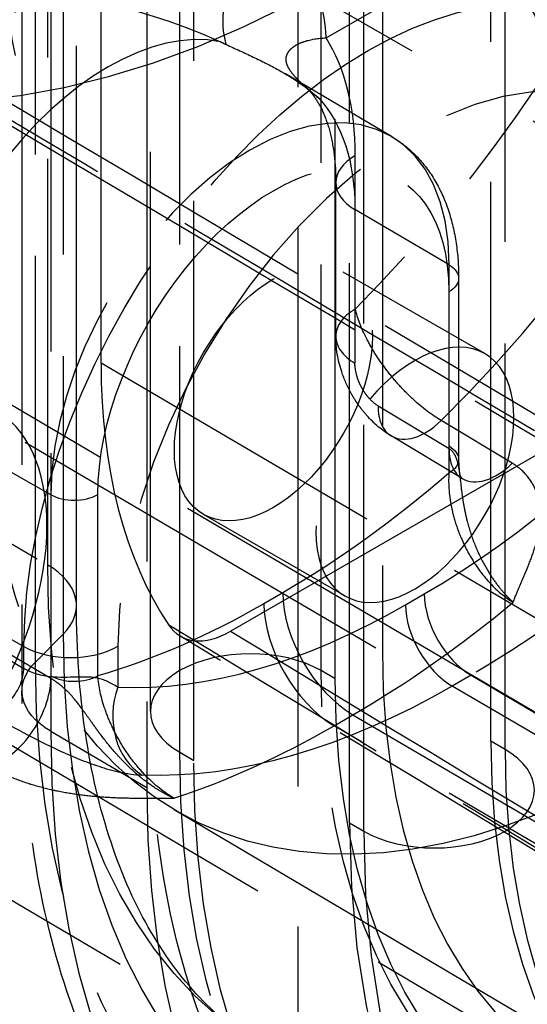
# Model space of a CAD drawing. Units: millimetres. Extents: x 63 to 4291, y 73 to 3057.
# Drawn here: x 3549 to 3557, y 1119 to 1134 of the extents above; entities that cross this region are included whole.
import ezdxf

# ---------------------------------------------------------------- set-up
doc = ezdxf.new("R2010")
doc.units = ezdxf.units.MM
doc.header["$LTSCALE"] = 2
doc.linetypes.add('Dashed', pattern=[5.699999816715717, 4.559999853372574, -1.139999963343143])
for name, color, linetype in [('Hidden (ISO)', 7, 'Dashed'), ('Hidden Narrow (ISO)', 7, 'Dashed'), ('Visible Narrow (ISO)', 7, 'Continuous')]:
    doc.layers.add(name, color=color, linetype=linetype)

msp = doc.modelspace()

# ---------------------------------------------------------------- linework, layer by layer
at = {"layer": 'Hidden (ISO)', "ltscale": 0.9210526943206787}
for p, q in [((3556.230647608775, 1123.165278548876), (3556.230647608775, 1208.734120230102)), ((3554.110201374387, 1121.940029218186), (3554.110201374387, 1207.508870899412)), ((3553.332704421778, 1204.386255638507), (3553.332704421778, 1100.546789227023)), ((3547.767746594352, 1137.725881965105), (3573.7843242521, 1122.717575017767)), ((3553.896408892641, 1124.103694503848), (3553.896408892641, 1137.249289456784)), ((3550.015421268879, 1125.204109947339), (3550.015421268879, 1137.000209012643)), ((3551.123966366177, 1123.613493858926), (3551.123966366177, 1136.759088811862)), ((3550.383982140594, 1128.839251312085), (3550.383982140594, 1136.396437691842)), ((3554.603224304104, 1136.304163444956), (3554.603224304104, 1124.512110947411)), ((3551.775962658253, 1122.878445173158), (3551.775962658253, 1136.024040126094)), ((3549.198484500587, 1135.717268681262), (3549.198484500587, 1123.922676138774)), ((3551.069147246791, 1134.262053407113), (3551.069147246791, 1122.470028729595)), ((3554.740890154432, 1132.243415022107), (3553.15256863079, 1133.182439423721)), ((3552.325604053539, 1124.817224269254), (3564.504196896404, 1131.854333952805)), ((3553.904080099731, 1129.245928075005), (3553.904080099731, 1131.550919665849)), ((3556.139454001724, 1128.984884919822), (3554.017286844578, 1130.209109585609)), ((3555.746276103452, 1130.114983143982), (3555.746276103452, 1127.395837415301)), ((3555.800629848744, 1127.108400758349), (3554.736194946797, 1127.748658153065)), ((3554.040751586678, 1125.346829371444), (3551.918584429534, 1126.571054037232)), ((3545.502625307529, 1125.197446958484), (3557.45993818202, 1118.128217964396)), ((3543.439513335833, 1124.093878310842), (3552.840525607488, 1118.535948262331)), ((3551.478248226199, 1122.139760307768), (3559.773771799025, 1117.235401245017))]:
    msp.add_line(p, q, dxfattribs=at)
at = {"layer": 'Hidden (ISO)', "ltscale": 0.9210526943206787, "extrusion": (0, 0, -1)}
for centre, major_axis, ratio, start_param, end_param in [((3558.414900474972, 1134.066028361259), (-6.894248906365143, -11.95103236451791), 0.577112366806409, 3.927196719225828, 7.068789372815621), ((3557.337430833161, 1125.869430326406), (-8.483091589476734, 8.060449563561152), 0.285363346686571, 0.08812802320568362, 0.6779895696696467), ((3555.090102794201, 1127.165857145633), (1.0493512075227, 1.819027774188912), 0.5771123668064091, 3.927196719225832, 10.21038202640542), ((3564.498640064584, 1130.229941157298), (-8.994438921622192, -15.59166663590547), 0.577112366806409, 5.497993046020897, 7.068789372815792)]:
    msp.add_ellipse(centre, major_axis=major_axis, ratio=ratio, start_param=start_param, end_param=end_param, dxfattribs=at)
at = {"layer": 'Hidden (ISO)', "ltscale": 0.9210526943206787}
for centre, major_axis, ratio, start_param, end_param in [((3566.762197239571, 1129.250683557969), (-8.944469816502055, -15.50504626570597), 0.577112366806409, 5.49758124154338, 8.639173895133174), ((3566.762197239571, 1129.250683557969), (-7.445396662898363, -12.90643515972173), 0.577112366806409, 5.497581241543379, 8.639173895133172), ((3552.967935637055, 1128.390081811421), (1.049351207522591, 1.819027774188975), 0.5771123668064092, 5.497581241543375, 11.78076654872296), ((3558.414900474972, 1133.47972611142), (-5.677547432521229, -9.841906498982212), 0.5771123668064091, 5.497581241543378, 6.005848317215589), ((3552.325266465074, 1126.042549217903), (0.7490318716882468, 1.299920425690066), 0.5772961134403739, 2.863843824540885, 3.926370787976291), ((3564.498640064584, 1130.229941157298), (-6.995674716817258, -12.12685182792647), 0.5771123668064089, 5.49758124154338, 7.068377568338276), ((3564.498640064584, 1130.229941157298), (-9.494129972823417, -16.4578703379002), 0.5771123668064091, 5.49758124154338, 7.068377568338277)]:
    msp.add_ellipse(centre, major_axis=major_axis, ratio=ratio, start_param=start_param, end_param=end_param, dxfattribs=at)
at = {"layer": 'Hidden (ISO)', "ltscale": 0.006866879737593199, "extrusion": (0, 0, -1)}
msp.add_ellipse((3557.143183412484, 1126.063101053979), major_axis=(-8.319157291349583, 7.90490985852592), ratio=0.2852825614510658, start_param=0.6915175404731129, end_param=0.7035814803478273, dxfattribs=at)
at = {"layer": 'Hidden (ISO)', "ltscale": 2.71936916276401e-06}
msp.add_ellipse((3554.904080470679, 1129.245928075014), major_axis=(-1.000000370947532, -8.135317661939184e-12), ratio=0.5773502691896254, start_param=-2.819255939812137e-11, end_param=6.443391612955844e-05, dxfattribs=at)
at = {"layer": 'Hidden (ISO)', "ltscale": 1.452991217006963e-06}
msp.add_ellipse((3555.251647477303, 1128.605599154677), major_axis=(-0.5154549007594581, -0.8569396004656655), ratio=0.5749118117975011, start_param=6.283155523051876, end_param=6.283190096231427, dxfattribs=at)
at = {"layer": 'Hidden (ISO)', "ltscale": 3.835050332434508e-05}
msp.add_ellipse((3556.316067255487, 1127.965336236358), major_axis=(-0.515429471267777, -0.8569320288344067), ratio=0.574921607618986, start_param=6.282264039020289, end_param=6.283176571614153, dxfattribs=at)
at = {"layer": 'Hidden (ISO)', "ltscale": 0.9210526943206787, "extrusion": (0, 0, -0.9999999999999998)}
msp.add_ellipse((3564.498640064584, 1130.229941157298), major_axis=(-7.495365768018496, -12.99305552992122), ratio=0.5771123668064091, start_param=5.497993046020897, end_param=7.068789372815792, dxfattribs=at)
at = {"layer": 'Hidden (ISO)', "ltscale": 0.9210526943206787}
for points, knots in [([(3556.104268154943, 1135.0285550036), (3556.242023923075, 1134.929048534078), (3556.36992311264, 1134.811713432998), (3556.605083651447, 1134.539790728545), (3556.712303391238, 1134.385132345022), (3556.902789436334, 1134.038330989837), (3556.985995478316, 1133.846187869942), (3557.124496588548, 1133.426863389054), (3557.179763249434, 1133.199710464299), (3557.259238010421, 1132.714886130603), (3557.283441747072, 1132.457238622225), (3557.291167611716, 1132.187187617147)], [5.556769232268682, 5.556769232268682, 5.556769232268682, 5.556769232268682, 5.695552555930835, 5.695552555930835, 5.834335879592988, 5.834335879592988, 5.973119203255141, 5.973119203255141, 6.111902526917294, 6.111902526917294, 6.250685850579448, 6.250685850579448, 6.250685850579448, 6.250685850579448]), ([(3552.25854072421, 1133.626252150795), (3552.39636604594, 1133.562122842879), (3552.532126536754, 1133.500125763244), (3552.664602652661, 1133.437007714851), (3552.797078768565, 1133.373889666457), (3552.925662198221, 1133.309734521804), (3553.043155962888, 1133.244887623617), (3553.278143492224, 1133.115193827241), (3553.479127061254, 1132.975264489285), (3553.650963282697, 1132.816982667461)], [9.69739903612216e-19, 9.69739903612216e-19, 9.69739903612216e-19, 9.69739903612216e-19, 0.0004490150912914176, 0.0004490150912914176, 0.0004490150912914176, 0.0008980301825828341, 0.0008980301825828341, 0.0008980301825828341, 0.001796060365165666, 0.001796060365165666, 0.001796060365165666, 0.001796060365165666]), ([(3553.446824942802, 1132.991208177091), (3553.492620371019, 1132.950315721278), (3553.537318142392, 1132.90131294679), (3553.6241923769, 1132.78126178149), (3553.666272187523, 1132.710143888802), (3553.743820859573, 1132.542760531041), (3553.779208769643, 1132.446518384696), (3553.838586278823, 1132.22938988812), (3553.862546221654, 1132.108547395444), (3553.895293546914, 1131.845060582568), (3553.904080099731, 1131.702446819369), (3553.904080099731, 1131.550919665849)], [5.617394130317646, 5.617394130317646, 5.617394130317646, 5.617394130317646, 5.750552365690034, 5.750552365690034, 5.883710601062421, 5.883710601062421, 6.016868836434808, 6.016868836434808, 6.150027071807195, 6.150027071807195, 6.283185307179583, 6.283185307179583, 6.283185307179583, 6.283185307179583]), ([(3554.740890154432, 1132.243415022108), (3554.875771388307, 1132.163672496401), (3554.999693474357, 1132.06555842398), (3555.219081600176, 1131.839986043044), (3555.314578193443, 1131.712684546025), (3555.475909265303, 1131.43688526608), (3555.541850395924, 1131.28840945281), (3555.6458122412, 1130.975848147941), (3555.683882197348, 1130.811720396233), (3555.734112098061, 1130.471544573417), (3555.746276103452, 1130.295464617905), (3555.746276103452, 1130.114983143982)], [5.503748295088674, 5.503748295088674, 5.503748295088674, 5.503748295088674, 5.659635697506856, 5.659635697506856, 5.815523099925037, 5.815523099925037, 5.971410502343218, 5.971410502343218, 6.1272979047614, 6.1272979047614, 6.283185307179582, 6.283185307179582, 6.283185307179582, 6.283185307179582]), ([(3554.736177903183, 1127.748668380854), (3554.600188708367, 1127.830476385544), (3554.476078207071, 1127.935955100288), (3554.341673259506, 1128.086977835766), (3554.315343966878, 1128.118794869348), (3554.271151559547, 1128.176000734579), (3554.252797098935, 1128.20103601738), (3554.231761082924, 1128.231319745856), (3554.228463377583, 1128.236116735821), (3554.222731167435, 1128.244538464967), (3554.220286787512, 1128.248156831718), (3554.21055844809, 1128.262666573711), (3554.203373123863, 1128.273630216917), (3554.175077457808, 1128.317809188892), (3554.154869037588, 1128.351667330319), (3554.078071596799, 1128.489918064392), (3554.029839859265, 1128.599734414201), (3553.935547759919, 1128.884973500188), (3553.904100017407, 1129.067440331629), (3553.904080101808, 1129.245890874037)], [0, 0, 0, 0, 0.04868197147090496, 0.04868197147090496, 0.0611278951262208, 0.0611278951262208, 0.0704597010567878, 0.0704597010567878, 0.07220868845560455, 0.07220868845560455, 0.07352042211503423, 0.07352042211503423, 0.07745588907726014, 0.07745588907726014, 0.08926947825899513, 0.08926947825899513, 0.1249015859509028, 0.1249015859509028, 0.1801373469185826, 0.1801373469185826, 0.1801373469185826, 0.1801373469185826]), ([(3552.840525607488, 1118.535948262331), (3552.506169409065, 1118.733621481813), (3552.197352032676, 1118.97659904981), (3551.627660388912, 1119.562349531991), (3551.366889852868, 1119.905580469562), (3550.902948435481, 1120.698699286516), (3550.700106829207, 1121.14863714384), (3550.366968157093, 1122.150218616181), (3550.23682515686, 1122.701716386274), (3550.061044016774, 1123.892172531203), (3550.015421268879, 1124.531013517018), (3550.015421268879, 1125.204109947339)], [2.362155641498919, 2.362155641498919, 2.362155641498919, 2.362155641498919, 2.518043043917094, 2.518043043917094, 2.673930446335268, 2.673930446335268, 2.829817848753443, 2.829817848753443, 2.985705251171618, 2.985705251171618, 3.141592653589793, 3.141592653589793, 3.141592653589793, 3.141592653589793]), ([(3553.502353835923, 1114.659734129765), (3552.934796943468, 1114.995276879381), (3552.412995412625, 1115.408071725266), (3551.484149073935, 1116.363100988402), (3551.077015266627, 1116.904862235123), (3550.384049010941, 1118.089504425502), (3550.097898660856, 1118.732315948185), (3549.643816959823, 1120.097512656806), (3549.4757392823, 1120.820020420272), (3549.253078790153, 1122.327961209477), (3549.198484500585, 1123.113485096752), (3549.198484500587, 1123.922676138774)], [2.36215564149898, 2.36215564149898, 2.36215564149898, 2.36215564149898, 2.518043043917142, 2.518043043917142, 2.673930446335305, 2.673930446335305, 2.829817848753468, 2.829817848753468, 2.98570525117163, 2.98570525117163, 3.141592653589793, 3.141592653589793, 3.141592653589793, 3.141592653589793]), ([(3555.291981733692, 1114.760698541814), (3554.742075161793, 1115.07792576255), (3554.236004738003, 1115.470522591272), (3553.335343400856, 1116.381620158679), (3552.940678230555, 1116.899620965959), (3552.269497066861, 1118.033006468229), (3551.992648906621, 1118.648310165248), (3551.553688404088, 1119.954852206009), (3551.391420397756, 1120.646217892604), (3551.176565759316, 1122.088693506452), (3551.123966366177, 1122.839899248761), (3551.123966366179, 1123.613493858926)], [2.355988587953587, 2.355988587953587, 2.355988587953587, 2.355988587953587, 2.513109401080828, 2.513109401080828, 2.67023021420807, 2.67023021420807, 2.827351027335311, 2.827351027335311, 2.984471840462553, 2.984471840462553, 3.141592653589794, 3.141592653589794, 3.141592653589794, 3.141592653589794])]:
    msp.add_open_spline(points, degree=3, knots=knots, dxfattribs=at)
at = {"layer": 'Hidden (ISO)', "ltscale": 7.5403074995175e-05}
msp.add_open_spline([(3553.447284715804, 1132.990794124963), (3553.447028018371, 1132.991023707687), (3553.446771280404, 1132.991253390564), (3553.446514502974, 1132.991483173083)], degree=3, dxfattribs=at)
at = {"layer": 'Hidden (ISO)', "ltscale": 0.006027749099545005}
msp.add_open_spline([(3553.447284730521, 1132.990794121452), (3553.466838520898, 1132.973305648419), (3553.488058948739, 1132.955436828542), (3553.510335356213, 1132.93766751753)], degree=3, dxfattribs=at)
at = {"layer": 'Hidden (ISO)', "ltscale": 0.9210526943206787}
for points in [[(3563.215444961285, 1123.981612992092), (3558.243467198658, 1126.933261080418), (3553.271489978378, 1129.885027737782), (3548.299513319586, 1132.836915575007)], [(3555.746276103445, 1127.395839002013), (3555.746276768646, 1127.325967080571), (3555.751166810246, 1127.250484082123), (3555.761273883373, 1127.171757555117)], [(3561.160703587974, 1118.945401778308), (3557.959608875925, 1120.877852356461), (3554.76166791754, 1122.812163632377), (3551.56673634372, 1124.748242111538)]]:
    msp.add_open_spline(points, degree=3, dxfattribs=at)
at = {"layer": 'Hidden (ISO)', "ltscale": 0.00579266070438238}
msp.add_open_spline([(3555.761271735056, 1127.171658667649), (3555.761251072346, 1127.17181954164), (3555.761236340867, 1127.171912438042), (3555.761236343506, 1127.171912421777), (3555.76440911018, 1127.158295336086), (3555.782213458408, 1127.125818282836), (3555.801796446046, 1127.107660243019), (3555.801796447307, 1127.107660242148), (3555.801328836976, 1127.10798654637), (3555.800184122992, 1127.108677571951)], degree=3, knots=[0, 0, 0, 0, 0.002914842950222506, 0.002914842950222506, 0.03142328614000975, 0.03142328614000975, 0.06630083207722423, 0.06630083207722423, 0.07085673676449586, 0.07085673676449586, 0.07085673676449586, 0.07085673676449586], dxfattribs=at)
at = {"layer": 'Hidden (ISO)', "ltscale": 7.002969938528253e-06}
msp.add_open_spline([(3555.761259521822, 1127.171755922901), (3555.761263672574, 1127.171723585106), (3555.761267822892, 1127.171691247259), (3555.761271972772, 1127.171658909363)], degree=3, dxfattribs=at)
at = {"layer": 'Hidden Narrow (ISO)', "ltscale": 0.6684210896492004}
for p, q in [((3556.442867018045, 1123.042854528453), (3556.442867018045, 1208.611696209679)), ((3554.322420783657, 1121.817605197763), (3554.322420783657, 1207.38644687899)), ((3549.584863717068, 1125.811369598014), (3549.584863708277, 1137.607468668472)), ((3553.684189483371, 1124.226118524271), (3553.684189483371, 1137.371713477207)), ((3549.814768242993, 1136.567505326171), (3549.814768244933, 1124.771406262808)), ((3553.758850297329, 1133.724205682764), (3558.230245265399, 1136.307894720962)), ((3549.399137524532, 1124.355379823304), (3549.399137524532, 1136.150023807606)), ((3551.563743248983, 1123.000869193581), (3551.563743248983, 1136.146464146517)), ((3549.629042052392, 1135.110060472407), (3549.629042052397, 1123.315416488099)), ((3537.598798954606, 1132.847572551988), (3549.584863717068, 1125.811369598014)), ((3554.196682068833, 1129.654008143081), (3554.196682068833, 1131.958999733924)), ((3542.676199311582, 1131.513655670191), (3554.603224304104, 1124.512110947411)), ((3555.602756919515, 1130.31740302754), (3554.191118467606, 1131.146079898733)), ((3554.191118467606, 1131.146079898733), (3554.191118467606, 1128.84108830789)), ((3555.602756919515, 1127.598257298859), (3555.602756919515, 1130.31740302754)), ((3555.599975118902, 1129.910943109944), (3555.599975118902, 1127.191797381262)), ((3560.943260245825, 1122.640617709792), (3550.383982140594, 1128.839251312085)), ((3556.937463020237, 1123.573694992439), (3548.66295201449, 1128.431097312147)), ((3554.538673687594, 1128.200743808525), (3555.603105606745, 1127.560496454789)), ((3556.548972136158, 1127.338705738723), (3555.485384633082, 1127.979792341203)), ((3549.631889457726, 1126.867279538176), (3548.195416383959, 1127.681606314886)), ((3549.631889457726, 1126.867279538176), (3549.631889457726, 1124.148133809495)), ((3550.33589615521, 1124.150074784216), (3550.33589615521, 1126.869220512897)), ((3547.109780419726, 1125.788529128468), (3549.227510049222, 1124.588002662206)), ((3553.109298719349, 1125.394356936523), (3552.826572554764, 1125.230990359098)), ((3554.948739711907, 1125.213681646298), (3555.231465876494, 1125.377048223723)), ((3549.814768244933, 1124.771406262808), (3549.399137524532, 1124.355379823304)), ((3549.632244942845, 1124.110376124457), (3548.549086060843, 1124.739803317898)), ((3549.227510049222, 1124.259269248757), (3549.227510049222, 1124.588002662206)), ((3550.63552344419, 1124.591884611648), (3550.63552344419, 1123.975418879215)), ((3553.896408892641, 1124.103694503848), (3553.684189483371, 1124.226118524271)), ((3555.932690773364, 1124.156063789608), (3555.649964608779, 1123.992697212183)), ((3555.932690773364, 1124.156063789608), (3564.781366229169, 1118.962355601734)), ((3564.498640064584, 1118.798989024309), (3555.649964608779, 1123.992697212183)), ((3553.878409900069, 1123.399513707926), (3554.161136064654, 1123.562880285351)), ((3554.161136064654, 1123.562880285351), (3561.144927885404, 1119.463760937716)), ((3549.629042052397, 1123.315416488099), (3551.069147246791, 1122.470028729595)), ((3560.862201720817, 1119.30039436029), (3553.878409900069, 1123.399513707926)), ((3556.442867018045, 1123.042854528453), (3556.230647608775, 1123.165278548876)), ((3551.563743248983, 1123.000869193581), (3551.775962658253, 1122.878445173158)), ((3554.110201374387, 1121.940029218186), (3554.322420783657, 1121.817605197763))]:
    msp.add_line(p, q, dxfattribs=at)
for centre, major_axis, ratio, start_param, end_param in [((3553.901701037842, 1150.237507005002), (-9.565335947619566, -16.5813043654344), 0.5771123668064091, 0.3765633724038627, 1.193821149913539), ((3566.974416648841, 1129.128259537546), (-8.944469816502055, -15.50504626570597), 0.577112366806409, 5.49758124154338, 8.639173895133174), ((3551.685242956511, 1137.948130681919), (7.914326089828769, 13.71931424692147), 0.5771123668064089, 4.273121682805057, 4.901741369900444), ((3552.697753250982, 1134.336325784877), (-0.75046351866723, 1.298770382765788), 0.5775880735833895, 3.92678474502559, 5.148515221421625), ((3566.974416648841, 1129.128259537546), (-7.445396662898363, -12.90643515972173), 0.577112366806409, 5.497581241543379, 8.639173895133172), ((3552.257451039143, 1128.799942442096), (3.662025787935814, 6.348043029157235), 0.5771123668064089, 5.530080698143521, 6.223997316454286), ((3550.492042528912, 1129.818362049685), (2.12368696760525, 3.681365733477697), 0.5771123668064089, 0.1912240982120256, 1.379160424105357), ((3555.090102794201, 1127.165857145633), (3.149214635062993, 5.459095912784427), 0.5771123668064089, 5.497581241543383, 8.639173895133176), ((3550.492042528912, 1129.818362049685), (2.619036308495012, 4.540043173923946), 0.5771123668064091, 5.497581241543382, 5.988679868157027), ((3552.617323188621, 1128.592341282858), (2.110585727318723, 3.658655014905428), 0.5771123668064091, 5.497581241543388, 8.639173895133181), ((3554.904080099731, 1131.550919665849), (-0.9999999999999987, -1.665334536937735e-16), 0.5773502691896253, 5.498199117947403, 7.060268798482328), ((3554.904080099731, 1129.245928075005), (-0.9999999999999918, 0), 0.5773502691896254, 5.498199117947397, 6.283185307179679), ((3554.904080099731, 1129.245928075005), (-1.000000000000001, -5.275321195499783e-17), 0.5773502691896254, 6.443396704724305e-05, 0.7770834913027492), ((3555.231465876494, 1135.902404192179), (6.441455250392496, 11.16612428962084), 0.577112366806409, 3.926784914748311, 4.419912504874536), ((3555.25163531972, 1128.605583575642), (-0.5154417330453788, -0.8569246290282546), 0.5749118117718242, 5.508165745803423, 6.283153472085011), ((3555.25163531972, 1128.605583575642), (-0.5154417330453441, -0.8569246290282113), 0.5749118117718249, 2.738768041869905e-06, 1.142005093907426), ((3556.31606723887, 1127.965336221908), (-0.5154294517848929, -0.856932016109035), 0.5749216076161883, 5.508157506257826, 6.28226403318058), ((3556.31606723887, 1127.965336221908), (-0.5154294517849228, -0.8569320161090614), 0.5749216076161912, 6.283176565793445, 7.423912458263777), ((3549.982197139761, 1127.073260546935), (0.4999999999999987, 2.986499936241679e-14), 0.5773502691896254, 3.936129437412329, 5.498199117947255), ((3548.515421268879, 1125.204109947339), (1.500000000000003, 1.582067810090848e-14), 0.5773502691896278, 5.759998505746545, 7.060268798482322), ((3554.170395765696, 1124.78223683441), (0.7504635186672343, -1.298770382765791), 0.5775880735833901, 3.926784745025611, 5.488854425560525), ((3555.938863907392, 1124.968968155647), (0.50030901244482, -0.8658469218438556), 0.5775880735833903, 3.926784745025587, 5.488854425560525), ((3554.948739711907, 1135.739037614754), (-6.441455250393056, -11.16612428962027), 0.5771123668064092, 0.2920646710324633, 0.7851922611586964), ((3553.887669601111, 1124.618870256984), (0.7504635186672343, -1.298770382765791), 0.5775880735833901, 3.926784745025611, 5.488854425560525), ((3554.161136064654, 1136.519850443655), (7.929588671918864, 13.74577160507641), 0.577112366806409, 3.926784914748312, 4.142674354700347), ((3555.656137742807, 1124.805601578223), (0.5003090124448197, -0.8658469218438557), 0.5775880735833903, 3.926784745025587, 5.488854425560515), ((3561.877883061042, 1131.741789720201), (-8.528153780274248, -14.78337136095551), 0.5771123668064092, 5.497581241543382, 7.068377568338276), ((3507.936521246912, 1159.490085150926), (187.2488290385569, -115.447419854495), 0.02922936155657744, 4.969706426464217, 5.022690656111504), ((3549.92812541329, 1124.999964679723), (0.9999999999999971, 5.972999872483342e-14), 0.5773502691896254, 3.936129437412295, 5.498199117947223), ((3552.623966366177, 1123.613493858926), (-1.5, -8.992806499463767e-14), 0.5773502691896255, 3.927402791152331, 7.068995444742123), ((3548.877202367187, 1124.053288239998), (-0.2527709388208542, -0.4314010344072139), 0.5623670759770654, 0.1844941824327568, 2.359772220535039), ((3548.931628915258, 1123.698414492512), (0.5024255274808627, 0.8646204886165859), 0.5648416981123955, 3.583576381511001, 5.499331317215934), ((3549.982197139761, 1124.354114818254), (0.4999999999999998, 2.983724378680108e-14), 0.5773502691896255, 3.936129437412328, 5.498199117947255), ((3551.342921475088, 1123.567338811139), (-0.0429402331157499, -0.9990776428186129), 0.7820801720331957, 4.32547984369873, 5.887549524233625), ((3563.045867154923, 1131.068009178379), (-9.48517438999992, -16.44234602747562), 0.5771123668064089, 5.497581241543381, 7.068377568338277), ((3553.878409900069, 1136.356483866228), (7.929588671918483, 13.74577160507574), 0.577112366806409, 3.710895474796226, 3.926784914748262), ((3555.382643900851, 1122.430229863108), (1.499999999999999, 8.96505092384814e-14), 0.5773502691896254, 3.927402791152335, 7.068995444742128)]:
    msp.add_ellipse(centre, major_axis=major_axis, ratio=ratio, start_param=start_param, end_param=end_param, dxfattribs=at)
at = {"layer": 'Hidden Narrow (ISO)', "ltscale": 0.6684210896492004, "extrusion": (0, 0, -1)}
for centre, major_axis, ratio, start_param, end_param in [((3550.633405611205, 1138.554909096231), (-7.164818053083905, -12.4200581675031), 0.5771123668064089, 4.523028669529769, 5.138721104668937), ((3551.906838590708, 1129.002201913534), (3.911861800184379, 6.781128388963208), 0.577112366806409, 0.05918799072529893, 0.753104609036065), ((3554.388877897331, 1127.570376088508), (3.648886659560512, 6.325266632396177), 0.577112366806409, 3.927196719225821, 7.068789372815615), ((3551.193267425783, 1129.41384310681), (2.119364283997887, 3.673872454312004), 0.577112366806409, 0.1759029540887255, 0.7856040656361998), ((3552.967935637055, 1128.390081811421), (1.860749715070345, 3.225569655099332), 0.577112366806409, 3.927196719225829, 7.068789372815623), ((3555.246276103452, 1130.114983143982), (0.4999999999999987, 1.110223024625157e-16), 0.5773502691896254, 5.506101815876811, 7.068171496411744), ((3555.932690773364, 1135.497885249304), (-6.941127274890346, -12.0322950092325), 0.5771123668064089, 5.004865455894673, 5.497993046020895), ((3555.246276103452, 1127.395837415301), (0.4999999999999992, 8.326672684688662e-17), 0.5773502691896253, 5.506101815876811, 7.06817149641174), ((3553.109298719349, 1137.126628857967), (-7.18008063517395, -12.44651552565793), 0.5771123668064092, 5.250230322388378, 5.4979930460209), ((3560.862201720817, 1132.327710647823), (-7.972640084605803, -13.82040030405937), 0.577112366806409, 5.497993046020895, 7.068789372815792), ((3552.826572554764, 1136.963262280541), (-7.180080635173894, -12.44651552565784), 0.5771123668064092, 5.497993046020892, 5.745755769653415), ((3532.628396442497, 1141.049800765588), (-132.3550634355652, 81.25042400378929), 0.02564833118464114, 4.48043284581478, 4.55436180731418), ((3550.698484500585, 1123.922676138774), (-1.500000000000003, -2.220446049250313e-16), 0.5773502691896254, 5.506101815876837, 6.806372108612616), ((3562.0301858147, 1131.653930106001), (-8.929660694331472, -15.47937497057948), 0.577112366806409, 5.497993046020895, 7.068789372815791), ((3555.649964608779, 1135.334518671879), (-6.941127274890318, -12.03229500923245), 0.577112366806409, 5.497993046020895, 5.991120636147119), ((3564.286420655314, 1130.35236517772), (-8.994438921622192, -15.59166663590547), 0.577112366806409, 5.497993046020897, 7.068789372815792)]:
    msp.add_ellipse(centre, major_axis=major_axis, ratio=ratio, start_param=start_param, end_param=end_param, dxfattribs=at)
at = {"layer": 'Hidden Narrow (ISO)', "ltscale": 0.002760508109770981, "extrusion": (0, 0, -1)}
msp.add_ellipse((3556.884219202792, 1126.823683345129), major_axis=(-0.8426686719005927, 1.719849392660205), ratio=0.5613456668024194, start_param=5.406623695575837, end_param=5.429995883595979, dxfattribs=at)
at = {"layer": 'Hidden Narrow (ISO)', "ltscale": 0.6684210896492004, "extrusion": (0, 0, -0.9999999999999998)}
msp.add_ellipse((3564.286420655314, 1130.35236517772), major_axis=(-7.495365768018496, -12.99305552992122), ratio=0.5771123668064091, start_param=5.497993046020897, end_param=7.068789372815792, dxfattribs=at)
at = {"layer": 'Hidden Narrow (ISO)', "ltscale": 0.002760255291532167}
msp.add_ellipse((3550.935896775317, 1123.386586311189), major_axis=(0.8639040933363684, -1.708087505774607), ratio=0.5718576363191058, start_param=3.988238427707556, end_param=4.011610624423172, dxfattribs=at)
at = {"layer": 'Hidden Narrow (ISO)', "ltscale": 0.6684210896492004}
for points, knots in [([(3548.827097232496, 1133.425248163677), (3548.700997785597, 1134.127408911386), (3548.708607976842, 1134.735822659374), (3548.85487446671, 1135.223280599799), (3549.001124978077, 1135.710685289153), (3549.285945785331, 1136.076724937617), (3549.693332211365, 1136.312123476727)], [5.828527399626132, 5.828527399626132, 5.828527399626132, 5.828527399626132, 6.055868771060693, 6.055868771060693, 6.055868771060693, 6.283185307179586, 6.283185307179586, 6.283185307179586, 6.283185307179586]), ([(3549.811217832309, 1136.219513398019), (3549.690625040034, 1136.14983172648), (3549.584868904062, 1136.069231821331), (3549.492521028817, 1135.978764930572), (3549.400173153575, 1135.888298039813), (3549.320782142559, 1135.786876540938), (3549.255800959691, 1135.680355562926), (3549.190819776823, 1135.573834584914), (3549.139411370205, 1135.461818799143), (3549.098857046264, 1135.345409130238), (3549.058302722321, 1135.228999461333), (3549.02855222659, 1135.107420186569), (3549.008159341588, 1134.984551482686), (3548.967373571585, 1134.738814074917), (3548.962515454613, 1134.487560356821), (3548.98039046684, 1134.232818133677), (3548.998265479065, 1133.978075910533), (3549.039514444491, 1133.719111655967), (3549.096861457217, 1133.460021438759)], [0, 0, 0, 0, 0.0005046509563308016, 0.0005046509563308016, 0.0005046509563308016, 0.001009301912661603, 0.001009301912661603, 0.001009301912661603, 0.001513952868992405, 0.001513952868992405, 0.001513952868992405, 0.002018603825323206, 0.002018603825323206, 0.002018603825323206, 0.003027905737984808, 0.003027905737984808, 0.003027905737984808, 0.004037207650646409, 0.004037207650646409, 0.004037207650646409, 0.004037207650646409]), ([(3553.060669814858, 1135.277852097812), (3552.906788415387, 1135.188935394645), (3552.771006612816, 1135.086214101033), (3552.653472529219, 1134.969575268343), (3552.582296627125, 1134.898941509337), (3552.517849195851, 1134.822940413916), (3552.461290701655, 1134.742090400862), (3552.424453108278, 1134.689431291958), (3552.39135030695, 1134.635268964231), (3552.362170035408, 1134.579662501464), (3552.331953613671, 1134.522081531807), (3552.305952854585, 1134.463050135578), (3552.284188022902, 1134.402274973117), (3552.252663673969, 1134.31424776226), (3552.22992310033, 1134.221535084107), (3552.218055256407, 1134.125333925441), (3552.213847430833, 1134.091225143915), (3552.211036124457, 1134.056888798529), (3552.209686569949, 1134.022388730096), (3552.204601881666, 1133.892403544226), (3552.219599424095, 1133.760866690892), (3552.25854072421, 1133.626252150795)], [0, 0, 0, 0, 0.0006444854153274149, 0.0006444854153274149, 0.0006444854153274149, 0.001034770764207002, 0.001034770764207002, 0.001034770764207002, 0.001288970830654831, 0.001288970830654831, 0.001288970830654831, 0.00155219718213437, 0.00155219718213437, 0.00155219718213437, 0.001933456245982247, 0.001933456245982247, 0.001933456245982247, 0.002068634265601222, 0.002068634265601222, 0.002068634265601222, 0.002577941661309663, 0.002577941661309663, 0.002577941661309663, 0.002577941661309663]), ([(3553.446514502974, 1132.991483173083), (3553.436727698608, 1133.000241094597), (3553.42688357088, 1133.009143765877), (3553.417041641066, 1133.018163028642), (3553.411036094777, 1133.023666583437), (3553.405024710114, 1133.029222644361), (3553.399020071683, 1133.034826203545), (3553.386282061539, 1133.046713379522), (3553.373574470113, 1133.058812929812), (3553.360993787016, 1133.071113779155), (3553.342122762372, 1133.089565053168), (3553.32353375689, 1133.108466249282), (3553.305599957138, 1133.127832926841), (3553.287666157386, 1133.147199604399), (3553.270385129225, 1133.167031562015), (3553.254204985241, 1133.187415217897), (3553.249151496581, 1133.193781574954), (3553.244191113358, 1133.200226802852), (3553.239375289814, 1133.206718109065), (3553.216779214209, 1133.237175629914), (3553.197614097092, 1133.268451740224), (3553.184253445565, 1133.298116594003), (3553.17332586837, 1133.32237925657), (3553.166295156504, 1133.345262170405), (3553.162638313729, 1133.366527961823), (3553.160871200623, 1133.376804328901), (3553.159886376549, 1133.386603028724), (3553.159551604972, 1133.395918672903), (3553.158124586759, 1133.435628118988), (3553.167971091271, 1133.467567846111), (3553.182659806941, 1133.495227121654), (3553.18912471053, 1133.5074007217), (3553.196612816309, 1133.518683041612), (3553.204843024102, 1133.529233945597), (3553.223770559121, 1133.553498534006), (3553.247007211708, 1133.574432052226), (3553.272509195177, 1133.592668445771), (3553.283291059163, 1133.600378525069), (3553.294520784005, 1133.60764502749), (3553.306167209593, 1133.614517851195), (3553.337116496631, 1133.63278173757), (3553.370665077621, 1133.648142562693), (3553.406687354797, 1133.661436964097), (3553.416282700912, 1133.664978227805), (3553.426017849598, 1133.668358128917), (3553.435900408068, 1133.67158418225), (3553.529866550404, 1133.702258403669), (3553.638570958175, 1133.719695794475), (3553.758850297329, 1133.724205682764)], [0.0002859856829108435, 0.0002859856829108435, 0.0002859856829108435, 0.0002859856829108435, 0.0003267272833611949, 0.0003267272833611949, 0.0003267272833611949, 0.0003515878109234437, 0.0003515878109234437, 0.0003515878109234437, 0.0004043259825619602, 0.0004043259825619602, 0.0004043259825619602, 0.000483433240019735, 0.000483433240019735, 0.000483433240019735, 0.0005625404974775099, 0.0005625404974775099, 0.0005625404974775099, 0.0005872477948206036, 0.0005872477948206036, 0.0005872477948206036, 0.0007031756218468874, 0.0007031756218468874, 0.0007031756218468874, 0.0007979921265986821, 0.0007979921265986821, 0.0007979921265986821, 0.0008438107462162647, 0.0008438107462162647, 0.0008438107462162647, 0.001039120052836674, 0.001039120052836674, 0.001039120052836674, 0.001125080994955021, 0.001125080994955021, 0.001125080994955021, 0.00132277086900444, 0.00132277086900444, 0.00132277086900444, 0.001406351243693778, 0.001406351243693778, 0.001406351243693778, 0.001628458274498612, 0.001628458274498612, 0.001628458274498612, 0.001687621492432535, 0.001687621492432535, 0.001687621492432535, 0.00225016198991006, 0.00225016198991006, 0.00225016198991006, 0.00225016198991006]), ([(3553.650962921866, 1132.816982175199), (3553.584526842859, 1132.872153913841), (3553.517378922778, 1132.928219441769), (3553.449910282198, 1132.988448107468), (3553.449035593566, 1132.989228934364), (3553.448160390543, 1132.990010946926), (3553.447284715804, 1132.990794124963)], [0, 0, 0, 0, 0.0002812702487387549, 0.0002812702487387549, 0.0002812702487387549, 0.0002849167411995901, 0.0002849167411995901, 0.0002849167411995901, 0.0002849167411995901]), ([(3563.434142380015, 1123.934105882802), (3563.196685945372, 1124.075118877545), (3562.95922954549, 1124.216132159897), (3560.838452419935, 1125.475556619441), (3558.955133849065, 1126.593985620575), (3557.071817493345, 1127.712432894529), (3554.223008978385, 1129.404258119695), (3551.374205531533, 1131.096125154979), (3548.525407242926, 1132.78803456778)], [0.0009987640285763237, 0.0009987640285763237, 0.0009987640285763237, 0.0009987640285763237, 0.002015000000003829, 0.002015000000003829, 0.01007500000048308, 0.01007500000048308, 0.01007500000048308, 0.02226700192472165, 0.02226700192472165, 0.02226700192472165, 0.02226700192472165]), ([(3555.485384633082, 1127.979792341203), (3555.345489492133, 1128.062257377163), (3555.201436785616, 1128.171772871775), (3555.062734829057, 1128.300041493938), (3554.99338385078, 1128.364175805019), (3554.924285376662, 1128.434102811811), (3554.858905642642, 1128.506220449373), (3554.793525908622, 1128.578338086935), (3554.7311658807, 1128.653204956352), (3554.671817403015, 1128.730815921511), (3554.612468925329, 1128.808426886669), (3554.556343627165, 1128.88870482826), (3554.50579925, 1128.968045876587), (3554.455254872832, 1129.047386924914), (3554.409555905603, 1129.126713992398), (3554.368802366717, 1129.206004373088), (3554.287295288944, 1129.364585134467), (3554.229224545989, 1129.515612469017), (3554.196682068833, 1129.654008143081)], [0, 0, 0, 0, 0.0005924075679928948, 0.0005924075679928948, 0.0005924075679928948, 0.0008886113519893411, 0.0008886113519893411, 0.0008886113519893411, 0.001184815135985787, 0.001184815135985787, 0.001184815135985787, 0.001481018919982234, 0.001481018919982234, 0.001481018919982234, 0.00177722270397868, 0.00177722270397868, 0.00177722270397868, 0.002369630271971573, 0.002369630271971573, 0.002369630271971573, 0.002369630271971573]), ([(3554.538673687594, 1128.200743808525), (3554.491024227095, 1128.22940504255), (3554.444272384876, 1128.269640031408), (3554.401653315565, 1128.317817854657), (3554.396209286117, 1128.323971942316), (3554.390821713904, 1128.330271625262), (3554.385514734387, 1128.336681737198), (3554.369981123625, 1128.355444233538), (3554.354909552533, 1128.375432321293), (3554.340813485166, 1128.395971150861), (3554.321972760238, 1128.423423235769), (3554.304611305462, 1128.452126808111), (3554.288821259869, 1128.48184183691), (3554.272976080217, 1128.511660621598), (3554.258806359693, 1128.542398429262), (3554.246706956747, 1128.572921504184), (3554.234599417309, 1128.603465104975), (3554.224388925969, 1128.634116171183), (3554.216074524265, 1128.664905244409), (3554.199493685764, 1128.726305771943), (3554.191118467606, 1128.785669701224), (3554.191118467606, 1128.84108830789)], [8.673617379884035e-19, 8.673617379884035e-19, 8.673617379884035e-19, 8.673617379884035e-19, 0.0002032630554638705, 0.0002032630554638705, 0.0002032630554638705, 0.0002292272559377517, 0.0002292272559377517, 0.0002292272559377517, 0.0003052248705153342, 0.0003052248705153342, 0.0003052248705153342, 0.0004068028577799339, 0.0004068028577799339, 0.0004068028577799339, 0.0005087355246394123, 0.0005087355246394123, 0.0005087355246394123, 0.0006107367382155963, 0.0006107367382155963, 0.0006107367382155963, 0.0008141507311268238, 0.0008141507311268238, 0.0008141507311268238, 0.0008141507311268238]), ([(3555.603105606745, 1127.560496454789), (3555.632736528641, 1127.540330460432), (3555.657394259696, 1127.513555350797), (3555.677332216651, 1127.481249196628), (3555.684405105011, 1127.469788753498), (3555.69087636371, 1127.457622972799), (3555.696779691502, 1127.444954121938), (3555.71026961728, 1127.416004034152), (3555.720543702259, 1127.385164787662), (3555.728802874978, 1127.3537160637), (3555.734346440741, 1127.332607645771), (3555.739026766018, 1127.311002865292), (3555.743184286112, 1127.289082915634), (3555.750466506367, 1127.250688416561), (3555.756188860626, 1127.211260561583), (3555.761259521822, 1127.171755922901)], [0, 0, 0, 0, 0.0001248344362554131, 0.0001248344362554131, 0.0001248344362554131, 0.0001691188147002744, 0.0001691188147002744, 0.0001691188147002744, 0.0002703147840583643, 0.0002703147840583643, 0.0002703147840583643, 0.0003382376294005489, 0.0003382376294005489, 0.0003382376294005489, 0.000457209783223962, 0.000457209783223962, 0.000457209783223962, 0.000457209783223962]), ([(3556.563880739976, 1125.252028934533), (3556.597322896295, 1125.342045368239), (3556.635150609141, 1125.43245714508), (3556.674127783285, 1125.52359564519), (3556.700838306412, 1125.586051609949), (3556.728025376066, 1125.64887325455), (3556.754538042728, 1125.71213211868), (3556.765389828731, 1125.738024333336), (3556.77612913698, 1125.763990939475), (3556.786676871622, 1125.790038227719), (3556.78800106357, 1125.79330827674), (3556.78932224883, 1125.796579609766), (3556.790640271191, 1125.799852239054), (3556.828030995915, 1125.892692834494), (3556.86289007623, 1125.98656131286), (3556.891928487009, 1126.081634923118), (3556.919008360687, 1126.170296157913), (3556.940967661728, 1126.260015500646), (3556.95498072329, 1126.349327915847), (3556.955913819608, 1126.355275016375), (3556.956811712213, 1126.361220733816), (3556.957673516871, 1126.367164600822), (3556.970466763824, 1126.455399629265), (3556.975475284363, 1126.543530693128), (3556.970028420493, 1126.631014498235), (3556.969652935954, 1126.637045274279), (3556.969227628854, 1126.643073613822), (3556.968751564043, 1126.649099232951), (3556.9618565152, 1126.736370833813), (3556.944038778683, 1126.822694552087), (3556.914021160609, 1126.903924320738), (3556.912287770882, 1126.908614994271), (3556.910513333639, 1126.913290176342), (3556.908697562151, 1126.917948956916), (3556.876898035959, 1126.999537976219), (3556.831506189003, 1127.077896989486), (3556.773679064242, 1127.147433712934), (3556.771792247843, 1127.149702596796), (3556.769892270974, 1127.15196218969), (3556.76797917054, 1127.154212316311), (3556.707911633422, 1127.224861803416), (3556.635284971834, 1127.286680911066), (3556.548972136158, 1127.338705738723)], [-7.854874041480419e-06, -7.854874041480419e-06, -7.854874041480419e-06, -7.854874041480419e-06, 0.0003764681911780632, 0.0003764681911780632, 0.0003764681911780632, 0.0006398395193062741, 0.0006398395193062741, 0.0006398395193062741, 0.0007476389092582322, 0.0007476389092582322, 0.0007476389092582322, 0.0007611723445328143, 0.0007611723445328143, 0.0007611723445328143, 0.001145099785921713, 0.001145099785921713, 0.001145099785921713, 0.001503132692557945, 0.001503132692557945, 0.001503132692557945, 0.001526973249139109, 0.001526973249139109, 0.001526973249139109, 0.0018808795842078, 0.0018808795842078, 0.0018808795842078, 0.001905276440795425, 0.001905276440795425, 0.001905276440795425, 0.002258626475857655, 0.002258626475857655, 0.002258626475857655, 0.002279030936993896, 0.002279030936993896, 0.002279030936993896, 0.002636373367507511, 0.002636373367507511, 0.002636373367507511, 0.002648032940079648, 0.002648032940079648, 0.002648032940079648, 0.003014120259157366, 0.003014120259157366, 0.003014120259157366, 0.003014120259157366]), ([(3555.599975118902, 1127.191797381262), (3555.588922742619, 1127.021075911883), (3555.603865379194, 1126.839083969969), (3555.665005529981, 1126.557476106569), (3555.691463913935, 1126.464045474083), (3555.756490242195, 1126.278030794702), (3555.795602982652, 1126.184451487545), (3555.883708931086, 1126.004945582214), (3555.932670144922, 1125.918655496414), (3556.040581987204, 1125.753137705318), (3556.09983690339, 1125.673814859221), (3556.284854373857, 1125.457852349742), (3556.422581991682, 1125.337394431519), (3556.563880739975, 1125.252028934533)], [0, 0, 0, 0, 0.0005975026712924778, 0.0005975026712924778, 0.0008962540069387361, 0.0008962540069387361, 0.001195005342584995, 0.001195005342584995, 0.001493756678231253, 0.001493756678231253, 0.001792508013877511, 0.001792508013877511, 0.002390010685170011, 0.002390010685170011, 0.002390010685170011, 0.002390010685170011]), ([(3555.761271972772, 1127.171658909363), (3555.76147036911, 1127.170112908023), (3555.76166776851, 1127.168566790287), (3555.761864225403, 1127.167020613487), (3555.772905448347, 1127.080122757906), (3555.781534579078, 1126.993801806207), (3555.792676658089, 1126.907204422761), (3555.799670062624, 1126.852850963817), (3555.807455739051, 1126.79846827367), (3555.816473378461, 1126.744465080989), (3555.823437526743, 1126.702759461084), (3555.831120594975, 1126.66124641387), (3555.839605159875, 1126.61990260228), (3555.844030878333, 1126.598336844673), (3555.848665693914, 1126.576848117645), (3555.853512112078, 1126.555439676936), (3555.861053814199, 1126.522125159443), (3555.869131544193, 1126.488984653535), (3555.87774538356, 1126.456078291575), (3555.908408112703, 1126.338941342439), (3555.945862221361, 1126.224617592122), (3555.990577048829, 1126.113047727641), (3556.007762815117, 1126.070166792516), (3556.026066456313, 1126.027786877156), (3556.045249063455, 1125.986223740326), (3556.091311009993, 1125.8864208839), (3556.142581883077, 1125.790866859016), (3556.197633625611, 1125.701817557984), (3556.211391538741, 1125.679563356908), (3556.225434092753, 1125.657645499837), (3556.239755779568, 1125.636097737696), (3556.282741753276, 1125.571422986126), (3556.32800147017, 1125.51054519671), (3556.374444915839, 1125.453870319819), (3556.405403447058, 1125.416091664073), (3556.436874669441, 1125.380211588707), (3556.468551753823, 1125.346474756148), (3556.484390296014, 1125.329606339869), (3556.500280592817, 1125.313274927405), (3556.516182738024, 1125.297519724706), (3556.532084883233, 1125.281764522006), (3556.547999077106, 1125.266585430385), (3556.563880739976, 1125.252028934533)], [0.0004573071717130622, 0.0004573071717130622, 0.0004573071717130622, 0.0004573071717130622, 0.0004619630939807348, 0.0004619630939807348, 0.0004619630939807348, 0.0007236341143275601, 0.0007236341143275601, 0.0007236341143275601, 0.0008878737771763925, 0.0008878737771763925, 0.0008878737771763925, 0.001014712888201587, 0.001014712888201587, 0.001014712888201587, 0.001080874701017148, 0.001080874701017148, 0.001080874701017148, 0.001183831702901847, 0.001183831702901847, 0.001183831702901847, 0.001550328282112414, 0.001550328282112414, 0.001550328282112414, 0.001691188147002641, 0.001691188147002641, 0.001691188147002641, 0.002029425776403175, 0.002029425776403175, 0.002029425776403175, 0.002113954325521047, 0.002113954325521047, 0.002113954325521047, 0.002367663405803709, 0.002367663405803709, 0.002367663405803709, 0.002536782220503976, 0.002536782220503976, 0.002536782220503976, 0.00262134162785411, 0.00262134162785411, 0.00262134162785411, 0.002705901035204243, 0.002705901035204243, 0.002705901035204243, 0.002705901035204243]), ([(3550.63552344419, 1123.975418879215), (3550.526830565984, 1124.047567746537), (3550.42931027087, 1124.091774372643), (3550.228904598675, 1124.133013503459), (3550.125130942811, 1124.132005949981), (3549.779062511548, 1124.120956323963), (3549.483895381461, 1124.106604899715), (3549.227510049222, 1124.259269248757)], [0, 0, 0, 0, 0.25, 0.25, 0.5, 0.5, 1, 1, 1, 1]), ([(3551.475665224746, 1122.311924840717), (3551.452248911582, 1122.322289364784), (3551.428874122169, 1122.333287260201), (3551.405564104104, 1122.344860895652), (3551.382254086039, 1122.356434531102), (3551.35900873648, 1122.36858411759), (3551.335851693281, 1122.381265040393), (3551.289537606882, 1122.406626885999), (3551.243574753803, 1122.434107435241), (3551.19816992136, 1122.463459101553), (3551.130081278242, 1122.507474573583), (3551.063297660971, 1122.555642200103), (3550.998514086233, 1122.607571159681), (3550.976895958093, 1122.624899732656), (3550.955528909394, 1122.642597054099), (3550.934404531849, 1122.660630120487), (3550.849976214077, 1122.732703319143), (3550.768603711723, 1122.810861784481), (3550.691227680857, 1122.892568202343), (3550.659011376988, 1122.926587507242), (3550.627433774563, 1122.961284572442), (3550.596707232523, 1122.996328579059), (3550.516736817756, 1123.087535840213), (3550.442493986936, 1123.180610998065), (3550.371881752438, 1123.274672663011), (3550.352051117249, 1123.301088801459), (3550.332488144045, 1123.327584001418), (3550.313143771001, 1123.354069853253), (3550.300706009129, 1123.37109933864), (3550.288349298779, 1123.388133648901), (3550.276064159559, 1123.405165493162), (3550.252520055153, 1123.437806516788), (3550.229301958664, 1123.470342016152), (3550.20623958838, 1123.502744660434), (3550.176379570453, 1123.544698003788), (3550.146790523905, 1123.586475609332), (3550.116908050303, 1123.627596774587), (3550.069293285515, 1123.693119282446), (3550.021526033538, 1123.756825240798), (3549.968159371448, 1123.819266315641), (3549.942924705748, 1123.848791858141), (3549.916402624995, 1123.877916423205), (3549.888485561661, 1123.906092125067), (3549.873162046641, 1123.92155760528), (3549.857399729347, 1123.936756477499), (3549.84111422614, 1123.951655469366), (3549.816847707268, 1123.973855991067), (3549.791045972986, 1123.995724237046), (3549.764065746634, 1124.016880464224), (3549.752260243603, 1124.026137610581), (3549.74035672461, 1124.035163230458), (3549.728528061992, 1124.043874461197), (3549.695181349033, 1124.068432682214), (3549.662396489769, 1124.090511731401), (3549.632244279327, 1124.110376510028)], [-8.075314941806604e-06, -8.075314941806604e-06, -8.075314941806604e-06, -8.075314941806604e-06, 7.706037885778576e-05, 7.706037885778576e-05, 7.706037885778576e-05, 0.0001621960726573781, 0.0001621960726573781, 0.0001621960726573781, 0.0003324674602565628, 0.0003324674602565628, 0.0003324674602565628, 0.0005878047695203094, 0.0005878047695203094, 0.0005878047695203094, 0.0006730102354549323, 0.0006730102354549323, 0.0006730102354549323, 0.001013553010653302, 0.001013553010653302, 0.001013553010653302, 0.001155341487057747, 0.001155341487057747, 0.001155341487057747, 0.001524367173450855, 0.001524367173450855, 0.001524367173450855, 0.001628003799789011, 0.001628003799789011, 0.001628003799789011, 0.001694638561050039, 0.001694638561050039, 0.001694638561050039, 0.001822342101749427, 0.001822342101749427, 0.001822342101749427, 0.001987686338590784, 0.001987686338590784, 0.001987686338590784, 0.002251146019039685, 0.002251146019039685, 0.002251146019039685, 0.002375724111446774, 0.002375724111446774, 0.002375724111446774, 0.002444104307711065, 0.002444104307711065, 0.002444104307711065, 0.00254599549904596, 0.00254599549904596, 0.00254599549904596, 0.002590579141613689, 0.002590579141613689, 0.002590579141613689, 0.002716266886645146, 0.002716266886645146, 0.002716266886645146, 0.002716266886645146]), ([(3551.475665224746, 1122.311924840717), (3551.330986889666, 1122.395337524007), (3551.186279202971, 1122.511762175754), (3550.986229192066, 1122.719038489936), (3550.921092858925, 1122.794962899387), (3550.800152580588, 1122.95295251915), (3550.744047679734, 1123.035114795625), (3550.640293558004, 1123.20557877688), (3550.592631681319, 1123.294218169377), (3550.509751928227, 1123.469916672628), (3550.47390658679, 1123.557923275405), (3550.383031660108, 1123.822349607073), (3550.346948531494, 1123.992126019396), (3550.33589615521, 1124.150074784216)], [0, 0, 0, 0, 0.0006036836069734421, 0.0006036836069734421, 0.0009055254104601546, 0.0009055254104601546, 0.001207367213946867, 0.001207367213946867, 0.00150920901743358, 0.00150920901743358, 0.001811050820920292, 0.001811050820920292, 0.002414734427893754, 0.002414734427893754, 0.002414734427893754, 0.002414734427893754]), ([(3548.673227020024, 1123.603131108744), (3549.044579615806, 1123.385613164576), (3549.403391285327, 1123.190058063048), (3549.959894984072, 1122.934415111942), (3550.149761775719, 1122.855364210648), (3550.552704212764, 1122.72422917201), (3550.767779596767, 1122.668454838707), (3551.0021665702, 1122.658380798891)], [0, 0, 0, 0, 0.5, 0.5, 0.75, 0.75, 1, 1, 1, 1]), ([(3548.686377749914, 1122.795492922006), (3548.774347218739, 1122.744425340409), (3548.871172711587, 1122.696588947382), (3548.976103577218, 1122.651862668613), (3548.979447762663, 1122.650437225589), (3548.982800745093, 1122.649014980048), (3548.98616230559, 1122.647596002528), (3549.089116558202, 1122.604137088099), (3549.20022268212, 1122.563751838546), (3549.312459627218, 1122.528643870338), (3549.318873441926, 1122.526637614708), (3549.325299242858, 1122.524645779174), (3549.33173601289, 1122.522668522085), (3549.443113736313, 1122.488455338752), (3549.558379871666, 1122.458444275413), (3549.672948465542, 1122.433393257006), (3549.680866690082, 1122.431661896063), (3549.688779526018, 1122.429954081185), (3549.696686932587, 1122.428269531699), (3549.811276617001, 1122.403857988868), (3549.924908826356, 1122.384286516799), (3550.037830247645, 1122.368698056115), (3550.045447503936, 1122.367646516923), (3550.053063218026, 1122.366613138492), (3550.06067704, 1122.365597674895), (3550.174861256927, 1122.350368803504), (3550.288743209502, 1122.339149114997), (3550.401266209316, 1122.331160447651), (3550.52193780681, 1122.322593263591), (3550.64106372669, 1122.317701473817), (3550.759713679789, 1122.315025436927), (3550.763910487653, 1122.314930781917), (3550.768106674596, 1122.314838913575), (3550.772302288809, 1122.314749756155), (3550.886748513855, 1122.312317757027), (3551.001207132084, 1122.311900247792), (3551.116027060331, 1122.311979580488), (3551.235387541169, 1122.312062050392), (3551.355201101519, 1122.312593450051), (3551.475665224746, 1122.311924840717)], [0, 0, 0, 0, 0.0003632147531516446, 0.0003632147531516446, 0.0003632147531516446, 0.0003747905414953242, 0.0003747905414953242, 0.0003747905414953242, 0.0007293213131301822, 0.0007293213131301822, 0.0007293213131301822, 0.0007495810829906483, 0.0007495810829906483, 0.0007495810829906483, 0.001100143093599283, 0.001100143093599283, 0.001100143093599283, 0.001124371624485973, 0.001124371624485973, 0.001124371624485973, 0.001475477854297631, 0.001475477854297631, 0.001475477854297631, 0.001499162165981297, 0.001499162165981297, 0.001499162165981297, 0.001854354944675059, 0.001854354944675059, 0.001854354944675059, 0.002235269780696983, 0.002235269780696983, 0.002235269780696983, 0.002248743248971954, 0.002248743248971954, 0.002248743248971954, 0.002616266930825415, 0.002616266930825415, 0.002616266930825415, 0.002998324331962611, 0.002998324331962611, 0.002998324331962611, 0.002998324331962611])]:
    msp.add_open_spline(points, degree=3, knots=knots, dxfattribs=at)
for points in [[(3548.093046937039, 1133.296842467757), (3553.065148144632, 1130.344880644553), (3558.037249955388, 1127.39303998327), (3563.009352342334, 1124.441317877597)], [(3547.431167507209, 1125.31186611573), (3548.029948035869, 1124.960978817779), (3548.628728885028, 1124.610113277746), (3549.227510049222, 1124.259269248757)]]:
    msp.add_open_spline(points, degree=3, dxfattribs=at)
at = {"layer": 'Visible Narrow (ISO)', "extrusion": (0, 0, -1)}
msp.add_ellipse((3546.857398452242, 1124.831536021283), major_axis=(1.919750328705149, 3.327845951277866), ratio=0.5771123668064089, start_param=3.92719671922583, end_param=10.21038202640542, dxfattribs=at)
at = {"layer": 'Visible Narrow (ISO)'}
for points, knots in [([(3553.473812380414, 1100.677571080627), (3554.439067967222, 1102.068600572815), (3555.299184673505, 1103.560866488868), (3556.055865325233, 1105.152729179886), (3556.434205651097, 1105.948660525394), (3556.786885130571, 1106.77029178649), (3557.112819595893, 1107.615501918725), (3557.438754061212, 1108.460712050961), (3557.737167088449, 1109.326948558671), (3558.007907221857, 1110.214327175086), (3558.278647355265, 1111.1017057915), (3558.521611938421, 1112.010304913829), (3558.736311475152, 1112.940498538274), (3558.736929748246, 1112.943177229155), (3558.737547786685, 1112.945856097977), (3558.738165590458, 1112.948535144763), (3558.95208434848, 1113.876173312882), (3559.138179683348, 1114.826604653863), (3559.295010047262, 1115.795426385082), (3559.295549147603, 1115.798756684851), (3559.29608790214, 1115.802087202805), (3559.296626310809, 1115.805417938744), (3559.610250899254, 1117.745581143156), (3559.805712172379, 1119.756151727177), (3559.874245683829, 1121.842395802844)], [0, 0, 0, 0, 0.007776697855217111, 0.007776697855217111, 0.007776697855217111, 0.01166504678282568, 0.01166504678282568, 0.01166504678282568, 0.01555339571043424, 0.01555339571043424, 0.01555339571043424, 0.01944174463804281, 0.01944174463804281, 0.01944174463804281, 0.01945294196786559, 0.01945294196786559, 0.01945294196786559, 0.02333009356565138, 0.02333009356565138, 0.02333009356565138, 0.0233434211744982, 0.0233434211744982, 0.0233434211744982, 0.03110679142086853, 0.03110679142086853, 0.03110679142086853, 0.03110679142086853]), ([(3560.314966636945, 1121.673201277596), (3560.297965265973, 1121.147669035138), (3560.272814029767, 1120.624319106256), (3560.239804419883, 1120.106979644518), (3560.206794809998, 1119.58964018278), (3560.165884491095, 1119.077003445413), (3560.11722609614, 1118.568981307148), (3560.019909306232, 1117.552937030619), (3559.891603260438, 1116.555349357499), (3559.733445434787, 1115.575562947698), (3559.689704568324, 1115.304588645069), (3559.643692735614, 1115.035032117609), (3559.595452793789, 1114.766993443683), (3559.469267194333, 1114.065860327273), (3559.327820595498, 1113.375127608976), (3559.171645074856, 1112.696443415424), (3558.955764658708, 1111.758302626546), (3558.71147263816, 1110.841879749209), (3558.439256613899, 1109.946802140091), (3558.288667565735, 1109.451648022859), (3558.129548967257, 1108.963044953308), (3557.961961161233, 1108.480882289389), (3557.826604717148, 1108.091451666679), (3557.685723666661, 1107.706221586206), (3557.539306471442, 1107.325248897881), (3557.211606909678, 1106.472585501194), (3556.857002933454, 1105.643625747582), (3556.476535442521, 1104.840557273023), (3555.715600460654, 1103.234420323907), (3554.8504107821, 1101.72860302512), (3553.878823666829, 1100.325022406862)], [-6.000000001039809e-08, -6.000000001039809e-08, -6.000000001039809e-08, -6.000000001039809e-08, 0.001962386955463372, 0.001962386955463372, 0.001962386955463372, 0.003924833910926756, 0.003924833910926756, 0.003924833910926756, 0.007849727821853501, 0.007849727821853501, 0.007849727821853501, 0.008935214801228017, 0.008935214801228017, 0.008935214801228017, 0.01177462173278025, 0.01177462173278025, 0.01177462173278025, 0.01569951564370699, 0.01569951564370699, 0.01569951564370699, 0.01787075460656076, 0.01787075460656076, 0.01787075460656076, 0.01962440955463374, 0.01962440955463374, 0.01962440955463374, 0.02354930346556048, 0.02354930346556048, 0.02354930346556048, 0.03139909128741395, 0.03139909128741395, 0.03139909128741395, 0.03139909128741395])]:
    msp.add_open_spline(points, degree=3, knots=knots, dxfattribs=at)

doc.saveas('drawing.dxf')
